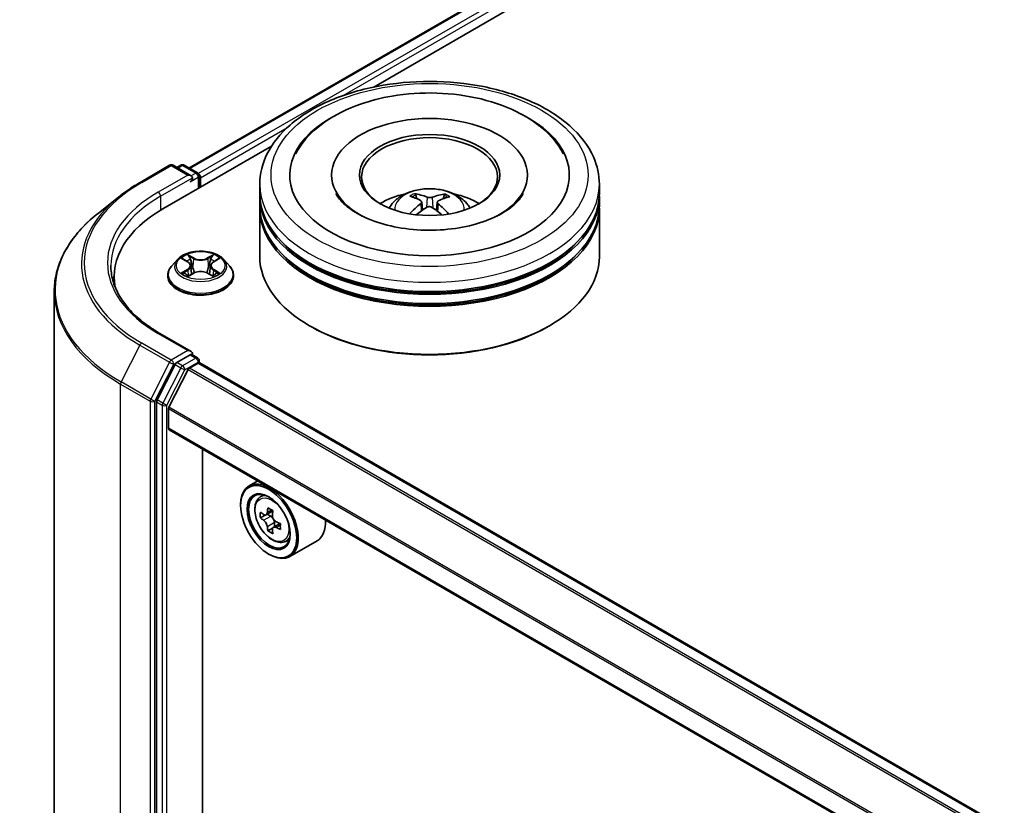
# Model space of a CAD drawing. Units: millimetres. Extents: x 36 to 9676, y 20 to 1706.
# Drawn here: x 301 to 334, y 476 to 503 of the extents above; entities that cross this region are included whole.
import ezdxf

# ---------------------------------------------------------------- set-up
doc = ezdxf.new("R2010")
doc.units = ezdxf.units.MM
doc.header["$LTSCALE"] = 2.5
doc.layers.get('Defpoints').update_dxf_attribs({"lineweight": 25})
for name, color, linetype, lineweight in [('Dimension (ISO)', 7, 'Continuous', 18), ('Visible (ISO)', 7, 'Continuous', 35), ('Visible Narrow (ISO)', 7, 'Continuous', 25)]:
    doc.layers.add(name, color=color, linetype=linetype, lineweight=lineweight)
doc.styles.add('Note Text (TK)', font='MS PGothic.ttf')
doc.dimstyles.new('Default - Method 1b (TK)', dxfattribs={"dimscale": 2.5, "dimtxt": 2.5, "dimasz": 2.5, "dimexe": 1, "dimexo": 1.5, "dimgap": 1, "dimtad": 1, "dimdsep": 46, "dimtxsty": 'Note Text (TK)', "dimblk": 'OPEN', "dimcen": 0.09, "dimdle": 5, "dimclrd": 100, "dimclre": 100, "dimclrt": 7, "dimadec": 1, "dimazin": 1, "dimtfac": 1, "dimtmove": 0, "dimatfit": 3, "dimldrblk": 'OPEN', "dimfxl": 1, "dimtolj": 1, "dimlwd": -1, "dimlwe": -1, "dimarcsym": 0})

# ---------------------------------------------------------------- blocks, each defined once
blk = doc.blocks.new('_Open')
at = {"color": 0, "linetype": 'ByBlock', "lineweight": -2}
for p, q in [((-1, 0.1667), (0, 0)), ((-1, -0.1667), (0, 0)), ((0, 0), (-1, 0))]:
    blk.add_line(p, q, dxfattribs=at)
blk = doc.blocks.new('*D23')
at = {"layer": 'Defpoints', "color": 0}
for p in [(304.154, 566.851), (204.649, 512.901), (235.658, 494.998)]:
    blk.add_point(p, dxfattribs=at)
at = {"layer": 'Dimension (ISO)', "color": 100}
for p, q in [((307.888, 564.695), (333.806, 549.731)), ((325.927, 548.004), (241.048, 498.162)), ((208.383, 510.745), (238.148, 493.56))]:
    blk.add_line(p, q, dxfattribs=at)
at = {"layer": 'Dimension (ISO)', "color": 100, "xscale": 6.25, "yscale": 6.25, "zscale": 6.25}
for p, rotation in [((331.317, 551.168), 30.42150540369954), ((235.658, 494.998), 210.4215054036996)]:
    blk.add_blockref('_Open', p, dxfattribs=dict(at, rotation=rotation))
at = {"layer": 'Dimension (ISO)', "color": 7, "insert": (277.089, 525.182), "char_height": 6.25, "attachment_point": 4, "rotation": 30.4215, "style": 'Note Text (TK)'}
blk.add_mtext('\\A1;{\\Q-29.578;\\W0.820;\\H0.816x;360}', dxfattribs=at)

msp = doc.modelspace()

# ---------------------------------------------------------------- linework, layer by layer
at = {"layer": 'Visible (ISO)'}
for p, q in [((306.6447, 497.68), (390.9231, 546.3381)), ((312.9265, 500.4326), (391.4237, 545.753)), ((305.7634, 496.297), (309.4537, 498.4276)), ((304.9824, 497.1913), (305.9887, 497.7723)), ((306.7218, 497.4156), (306.104, 497.7723)), ((306.3696, 497.7722), (306.237, 497.6956)), ((306.485, 497.7722), (306.9361, 497.5117)), ((306.9938, 497.0074), (306.9938, 497.4118)), ((307.0416, 497.035), (307.0416, 497.349)), ((309.0505, 496.8151), (309.0505, 497.1292)), ((311.4929, 497.4432), (311.4929, 497.3678)), ((318.1467, 497.4432), (318.1467, 497.3678)), ((320.589, 496.8151), (320.589, 497.1292)), ((304.2952, 496.7276), (303.5679, 496.1518)), ((309.0505, 496.4069), (309.0505, 496.7209)), ((314.3873, 496.6385), (314.3521, 496.7625)), ((314.5555, 496.5304), (314.585, 496.2554)), ((315.0841, 496.5207), (315.0536, 496.2372)), ((315.3149, 496.7505), (315.2798, 496.6342)), ((320.589, 496.4069), (320.589, 496.7209)), ((309.0505, 494.6797), (309.0505, 496.3127)), ((320.589, 494.6797), (320.589, 496.3127)), ((306.2528, 494.5727), (306.062, 494.3599)), ((306.4401, 494.5959), (306.6035, 494.4982)), ((307.4797, 494.4982), (307.6431, 494.5959)), ((307.8304, 494.5727), (308.0212, 494.3599)), ((306.6339, 494.0132), (306.804, 494.1081)), ((306.7043, 494.3637), (306.7358, 494.0701)), ((307.2792, 494.1081), (307.4493, 494.0132)), ((307.3789, 494.3637), (307.3474, 494.0701)), ((304.1074, 493.9888), (304.1074, 493.7159)), ((305.9262, 494.0202), (305.9262, 494.033)), ((308.157, 494.0202), (308.157, 494.033)), ((302.0689, 493.4836), (302.0689, 459.3218)), ((310.7947, 492.293), (310.7403, 492.3244)), ((318.8448, 492.293), (318.8992, 492.3244)), ((306.7218, 491.4489), (305.6579, 492.0632)), ((306.688, 491.3352), (306.237, 491.0747)), ((306.7422, 491.343), (306.9361, 491.231)), ((306.9938, 491.1311), (306.9938, 491.0636)), ((306.1743, 491.0047), (305.5647, 489.8081)), ((306.6173, 490.8321), (305.9664, 489.5542)), ((306.6591, 490.8788), (306.96, 491.0525)), ((410.2792, 431.4402), (307.0177, 491.0583)), ((305.5458, 489.7368), (305.5458, 455.6887)), ((305.9537, 488.8386), (305.9537, 489.5067)), ((409.2119, 429.1834), (305.9776, 488.7858)), ((307.1096, 457.2072), (307.1096, 488.1322)), ((308.9819, 487.0512), (308.6882, 486.8816)), ((309.0292, 486.4734), (309.1575, 486.5861)), ((308.4014, 486.2164), (308.4014, 486.2478)), ((309.2329, 485.8917), (309.0718, 485.7987)), ((309.4952, 486.0324), (309.2653, 485.8997)), ((309.3082, 485.9244), (309.4247, 485.8572)), ((309.4878, 485.4501), (309.3268, 485.3571)), ((309.7408, 485.6069), (309.511, 485.4742)), ((309.5539, 485.6334), (309.5539, 485.499)), ((309.8898, 484.9828), (310.0515, 485.0376)), ((310.9975, 485.0173), (310.0728, 484.4834)), ((309.3533, 484.5677), (309.3805, 484.552))]:
    msp.add_line(p, q, dxfattribs=at)
for centre, start, end in [((306.0464, 497.6724), 60, 120), ((306.4273, 497.6722), 60, 120), ((306.8784, 497.4118), 0, 60), ((306.8784, 491.1311), 0, 60)]:
    msp.add_arc(centre, 0.1154, start, end, dxfattribs=at)
for centre, major_axis, ratio, start_param, end_param in [((314.8198, 497.4432), (4.75, 0), 0.5773503, 2.2877064, 7.1370716), ((314.8198, 497.4432), (3.3269, 0), 0.5773503, 5.4710656, 10.2368977), ((314.8198, 497.3804), (-2.3077, 0), 0.5773503, 2.3727253, 7.0520527), ((306.96, 497.3961), (0.0577, -0.0999), 0.5773503, 0.7853982, 2.2748289), ((306.6065, 497.349), (0.1632, 0), 0.5773503, 0, 1.5707963), ((306.688, 497.3019), (-0.0577, -0.0999), 0.5773503, 0.7853982, 2.3561945), ((314.8198, 496.8151), (-5.7692, 0), 0.5773503, 0, 3.1415927), ((314.8198, 495.559), (-2.3077, 0), 0.5773503, 5.0762837, 5.5305884), ((314.7829, 494.4725), (-1.1328, 2.2279), 0.6422624, 5.6367097, 5.875694), ((314.8549, 494.4716), (-1.2195, -2.1817), 0.6658018, 3.5710309, 3.8100152), ((314.8198, 495.559), (-2.3077, 0), 0.5773503, 3.8941895, 4.3484943), ((314.8198, 496.7209), (5.7692, 0), 0.5773503, 3.12745, 6.2973279), ((314.8589, 494.4738), (-1.018, -2.2827), 0.6081778, 3.9716367, 4.2052729), ((314.8605, 494.5154), (1.2752, -2.1496), 0.481455, 2.4582222, 2.6972065), ((314.7791, 494.4748), (-0.9371, 2.3171), 0.5820937, 5.2432317, 5.4703101), ((314.7806, 494.5164), (1.3507, 2.103), 0.507539, 0.4657065, 0.7046908), ((309.7612, 493.9888), (-5.6538, 0), 0.5773503, 5.4977871, 6.3952101), ((314.8198, 496.3127), (5.7692, 0), 0.5773503, 3.12745, 6.2973279), ((314.8198, 496.4069), (-5.7692, 0), 0.5773503, 0, 3.1415927), ((314.7846, 494.5186), (1.5341, 1.9732), 0.565163, 0.9722119, 1.1664825), ((314.8567, 494.5177), (1.4561, -2.0315), 0.5416237, 2.005263, 2.1947174), ((314.8198, 496.7209), (-5.6923, 0), 0.5773503, 0.478284, 2.6633086), ((314.8198, 496.3127), (-5.6923, 0), 0.5773503, 0.478284, 2.6633086), ((314.8198, 494.6797), (5.7692, 0), 0.5773503, 3.1415927, 6.2831853), ((309.7612, 493.3607), (-5.7692, 0), 0.5773503, 6.0825558, 6.1302195), ((314.8198, 494.6169), (5.6923, 0), 0.5773503, 3.9269908, 5.4977871), ((306.6065, 491.3823), (0.1632, 0), 0.5773503, 0, 1.5707963), ((306.688, 491.4294), (0.0577, -0.0999), 0.5773503, 0.1595481, 0.7853982), ((306.237, 490.9805), (0.0577, 0.0999), 0.5773503, 0.7853982, 1.6614562), ((306.6591, 490.816), (-0.0385, -0.0666), 0.5773503, 3.9269908, 4.8030489), ((306.96, 490.9583), (0.0577, 0.0999), 0.5773503, 0, 0.7853982), ((305.6274, 489.7839), (0.0577, 0.0999), 0.5773503, 1.6614562, 2.3561945), ((306.0081, 489.5381), (-0.0385, -0.0666), 0.5773503, 4.8030489, 5.4977871), ((306.0353, 488.8857), (-0.0577, -0.0999), 0.5773503, 5.4977871, 6.2831853), ((309.3805, 485.6825), (0.6923, -1.1991), 0.5773503, 5.4977871, 10.2101761), ((309.3805, 485.6825), (0.5, -0.866), 0.5773503, 2.375245, 7.049533), ((311.2734, 486.8735), (-1.3973, -2.4201), 0.5773503, 5.3248877, 5.3891891), ((311.3584, 487.217), (-2.7555, 0), 0.5773503, 0.7417651, 0.8290312), ((311.0184, 487.0207), (-1.3777, -2.3863), 0.5773503, 5.4541541, 5.5414202), ((311.3584, 486.9226), (-2.7945, 0), 0.5773503, 0.6124987, 0.6768001), ((311.3584, 486.7263), (2.7945, 0), 0.5773503, 3.7540914, 3.8183927), ((309.4247, 485.708), (0.0913, -0.1582), 0.5773503, 1.7950624, 2.3561945), ((311.4433, 486.7754), (1.3973, 2.4201), 0.5773503, 2.1832951, 2.2475964), ((311.2734, 486.8735), (-1.3973, -2.4201), 0.5773503, 5.6063852, 5.6706866), ((309.4247, 485.708), (0.0913, -0.1582), 0.5773503, 0.7853982, 1.3465303), ((311.3584, 486.9226), (-2.7945, 0), 0.5773503, 0.8939962, 0.9582976), ((311.3584, 486.7263), (2.7945, 0), 0.5773503, 4.0355889, 4.0998903), ((311.6983, 486.6282), (1.3777, 2.3863), 0.5773503, 2.3125614, 2.3998276), ((310.3052, 486.2164), (0.6923, -1.1991), 0.5773503, 0, 0.8481438), ((311.3584, 486.4319), (2.7555, 0), 0.5773503, 3.8833577, 3.9706239), ((311.4433, 486.7754), (1.3973, 2.4201), 0.5773503, 2.4647926, 2.5290939)]:
    msp.add_ellipse(centre, major_axis=major_axis, ratio=ratio, start_param=start_param, end_param=end_param, dxfattribs=at)
for centre, major_axis in [((314.8198, 497.4432), (2.3846, 0)), ((309.3533, 485.6668), (0.6731, -1.1658)), ((309.3533, 485.6668), (-0.5192, 0.8993))]:
    msp.add_ellipse(centre, major_axis=major_axis, ratio=0.5773503, dxfattribs=at)
for points, knots in [([(309.0505, 497.1292), (309.0505, 497.486), (309.1399, 497.8416), (309.4854, 498.526), (309.7509, 498.8519), (310.443, 499.4529), (310.8813, 499.7225), (311.8766, 500.1656), (312.4353, 500.3375), (313.6106, 500.5665), (314.2266, 500.624), (315.4564, 500.6211), (316.0701, 500.5611), (317.238, 500.3281), (317.7919, 500.1551), (318.787, 499.7072), (319.2276, 499.4321), (319.941, 498.7998), (320.2164, 498.4428), (320.5195, 497.7588), (320.589, 497.4444), (320.589, 497.1292)], [5.5193868, 5.5193868, 5.5193868, 5.5193868, 5.8029919, 5.8029919, 6.1061913, 6.1061913, 6.4334536, 6.4334536, 6.7647316, 6.7647316, 7.0942001, 7.0942001, 7.4228182, 7.4228182, 7.7523229, 7.7523229, 8.083618, 8.083618, 8.4104938, 8.4104938, 8.6609795, 8.6609795, 8.6609795, 8.6609795]), ([(313.5447, 500.1232), (314.0415, 500.2081), (314.5584, 500.2426), (315.5822, 500.2093), (316.0889, 500.1421), (317.0516, 499.9081), (317.5072, 499.7409), (318.3233, 499.3076), (318.6844, 499.0411), (319.1266, 498.5509), (319.2596, 498.3648), (319.365, 498.1644)], [0, 0, 0, 0, 0.3437898, 0.3437898, 0.6860561, 0.6860561, 1.0311502, 1.0311502, 1.378179, 1.378179, 1.5637112, 1.5637112, 1.5637112, 1.5637112]), ([(310.2746, 498.1644), (310.3261, 498.2624), (310.3843, 498.3571), (310.66, 498.7493), (310.9341, 499.0107), (311.6104, 499.488), (312.0263, 499.6935), (312.8164, 499.9692), (313.175, 500.0601), (313.5447, 500.1232)], [5.29472302, 5.29472302, 5.29472302, 5.29472302, 5.38549791, 5.38549791, 5.68562359, 5.68562359, 6.02734855, 6.02734855, 6.28318531, 6.28318531, 6.28318531, 6.28318531]), ([(304.2952, 496.7276), (304.3369, 496.7606), (304.3794, 496.7932), (304.4662, 496.8576), (304.5104, 496.8893), (304.6005, 496.9521), (304.6464, 496.983), (304.7397, 497.0441), (304.7871, 497.0741), (304.8836, 497.1334), (304.9326, 497.1626), (304.9824, 497.1913)], [2.98633174, 2.98633174, 2.98633174, 2.98633174, 3.01738392, 3.01738392, 3.0484361, 3.0484361, 3.07948829, 3.07948829, 3.11054047, 3.11054047, 3.14159265, 3.14159265, 3.14159265, 3.14159265]), ([(318.0033, 496.8099), (317.9768, 496.7595), (317.9429, 496.7064), (317.7972, 496.5171), (317.6415, 496.3717), (317.2408, 496.1076), (317.0035, 495.9882), (316.4581, 495.7861), (316.1489, 495.7043), (315.4887, 495.5931), (315.137, 495.565), (314.4322, 495.5688), (314.0792, 495.6013), (313.4152, 495.7218), (313.1041, 495.8095), (312.5608, 496.0229), (312.3274, 496.1478), (311.9573, 496.4081), (311.8197, 496.5428), (311.6902, 496.7166), (311.6602, 496.7644), (311.6363, 496.8099)], [2.1531304, 2.1531304, 2.1531304, 2.1531304, 2.2767344, 2.2767344, 2.5778298, 2.5778298, 2.8586521, 2.8586521, 3.1455677, 3.1455677, 3.4386435, 3.4386435, 3.7338607, 3.7338607, 4.0266099, 4.0266099, 4.3128162, 4.3128162, 4.5935407, 4.5935407, 4.7053039, 4.7053039, 4.7053039, 4.7053039]), ([(313.4433, 496.319), (313.4862, 496.3929), (313.5367, 496.4586), (313.6834, 496.6138), (313.7868, 496.6898), (314.0324, 496.8284), (314.1783, 496.8825), (314.4871, 496.9576), (314.6507, 496.9764), (314.9762, 496.9772), (315.138, 496.9596), (315.4533, 496.8857), (315.6069, 496.8294), (315.8869, 496.6696), (316.0159, 496.5682), (316.1484, 496.3953), (316.1734, 496.3583), (316.1962, 496.319)], [1.0864067, 1.0864067, 1.0864067, 1.0864067, 1.2632516, 1.2632516, 1.560609, 1.560609, 1.9358689, 1.9358689, 2.3302938, 2.3302938, 2.7201302, 2.7201302, 3.114398, 3.114398, 3.4887038, 3.4887038, 3.5827829, 3.5827829, 3.5827829, 3.5827829]), ([(314.3099, 496.8064), (314.3138, 496.8058), (314.3184, 496.8043), (314.3266, 496.7998), (314.3317, 496.7958), (314.3395, 496.7875), (314.3436, 496.7818), (314.3486, 496.7723), (314.3507, 496.7672), (314.3521, 496.7625)], [0.014560073, 0.014560073, 0.014560073, 0.014560073, 0.018722682, 0.018722682, 0.023429831, 0.023429831, 0.028069056, 0.028069056, 0.031810233, 0.031810233, 0.031810233, 0.031810233]), ([(315.3149, 496.7505), (315.3164, 496.7552), (315.3185, 496.7602), (315.3238, 496.7696), (315.3281, 496.7752), (315.3362, 496.7833), (315.3415, 496.7872), (315.3501, 496.7915), (315.3549, 496.7929), (315.3589, 496.7933)], [0.0427285, 0.0427285, 0.0427285, 0.0427285, 0.046469677, 0.046469677, 0.051108902, 0.051108902, 0.055816051, 0.055816051, 0.05997866, 0.05997866, 0.05997866, 0.05997866]), ([(314.5251, 496.57), (314.5354, 496.5643), (314.544, 496.5568), (314.5546, 496.5396), (314.5565, 496.5299), (314.5542, 496.5112), (314.5498, 496.501), (314.5367, 496.4841), (314.5295, 496.4773), (314.5214, 496.4712)], [0, 0, 0, 0, 0.012499779, 0.012499779, 0.024999557, 0.024999557, 0.037523671, 0.037523671, 0.046676606, 0.046676606, 0.046676606, 0.046676606]), ([(314.9118, 496.687), (314.8996, 496.6824), (314.8846, 496.6786), (314.8523, 496.674), (314.835, 496.6731), (314.803, 496.6743), (314.7861, 496.6763), (314.7598, 496.6822), (314.7494, 496.6855), (314.7406, 496.6892)], [0, 0, 0, 0, 0.012499779, 0.012499779, 0.024999557, 0.024999557, 0.037523671, 0.037523671, 0.046676606, 0.046676606, 0.046676606, 0.046676606]), ([(315.1145, 496.4638), (315.1042, 496.4721), (315.0955, 496.482), (315.085, 496.5021), (315.083, 496.5124), (315.0853, 496.5306), (315.0897, 496.5398), (315.1028, 496.5535), (315.11, 496.5585), (315.1182, 496.5626)], [0, 0, 0, 0, 0.012499779, 0.012499779, 0.024999557, 0.024999557, 0.037523671, 0.037523671, 0.046676606, 0.046676606, 0.046676606, 0.046676606]), ([(303.5679, 496.1518), (303.3764, 496.0003), (303.2011, 495.8414), (302.8857, 495.5113), (302.7456, 495.3401), (302.5031, 494.9876), (302.4008, 494.8064), (302.2359, 494.4368), (302.1735, 494.2485), (302.09, 493.868), (302.0689, 493.6758), (302.0689, 493.4836)], [3.29685357, 3.29685357, 3.29685357, 3.29685357, 3.42288102, 3.42288102, 3.54890847, 3.54890847, 3.67493592, 3.67493592, 3.80096337, 3.80096337, 3.92699082, 3.92699082, 3.92699082, 3.92699082]), ([(314.1415, 496.1233), (314.1419, 496.1236), (314.1423, 496.1238), (314.1468, 496.1266), (314.1518, 496.1284), (314.1596, 496.1291), (314.164, 496.1283), (314.1678, 496.126), (314.1686, 496.1255), (314.1693, 496.1249)], [0.018296534, 0.018296534, 0.018296534, 0.018296534, 0.018722682, 0.018722682, 0.023429831, 0.023429831, 0.028069056, 0.028069056, 0.02915428, 0.02915428, 0.02915428, 0.02915428]), ([(314.7278, 496.3467), (314.7399, 496.354), (314.755, 496.3602), (314.7873, 496.3677), (314.8046, 496.3692), (314.8366, 496.3676), (314.8534, 496.3646), (314.8798, 496.3554), (314.8901, 496.3503), (314.899, 496.3446)], [0, 0, 0, 0, 0.012499779, 0.012499779, 0.024999557, 0.024999557, 0.037523671, 0.037523671, 0.046676606, 0.046676606, 0.046676606, 0.046676606]), ([(307.8304, 494.5727), (307.7832, 494.6254), (307.7232, 494.6716), (307.5818, 494.7511), (307.4994, 494.7838), (307.3226, 494.8316), (307.2282, 494.8467), (307.037, 494.8583), (306.9401, 494.8549), (306.7526, 494.83), (306.6621, 494.8084), (306.4957, 494.7484), (306.4199, 494.7099), (306.3169, 494.6361), (306.2824, 494.6057), (306.2528, 494.5727)], [4.4045574, 4.4045574, 4.4045574, 4.4045574, 4.7255704, 4.7255704, 5.059999, 5.059999, 5.3930764, 5.3930764, 5.7243898, 5.7243898, 6.0561258, 6.0561258, 6.3901037, 6.3901037, 6.5910169, 6.5910169, 6.5910169, 6.5910169]), ([(306.7043, 494.3637), (306.7032, 494.3742), (306.7008, 494.3845), (306.6936, 494.4048), (306.6888, 494.4146), (306.677, 494.4336), (306.67, 494.4427), (306.6541, 494.4601), (306.6452, 494.4684), (306.6256, 494.484), (306.6149, 494.4914), (306.6035, 494.4982)], [3.98889417, 3.98889417, 3.98889417, 3.98889417, 4.13010248, 4.13010248, 4.27131078, 4.27131078, 4.41251908, 4.41251908, 4.55372738, 4.55372738, 4.69493569, 4.69493569, 4.69493569, 4.69493569]), ([(307.4797, 494.4982), (307.4683, 494.4914), (307.4576, 494.484), (307.438, 494.4684), (307.4291, 494.4601), (307.4132, 494.4427), (307.4062, 494.4336), (307.3944, 494.4146), (307.3896, 494.4048), (307.3824, 494.3845), (307.38, 494.3742), (307.3789, 494.3637)], [0.01745329, 0.01745329, 0.01745329, 0.01745329, 0.1586616, 0.1586616, 0.2998699, 0.2998699, 0.4410782, 0.4410782, 0.5822865, 0.5822865, 0.72349481, 0.72349481, 0.72349481, 0.72349481]), ([(305.6579, 492.0632), (305.4445, 492.1864), (305.2485, 492.3189), (304.896, 492.599), (304.7395, 492.7466), (304.4695, 493.0525), (304.3561, 493.2108), (304.1743, 493.5339), (304.1059, 493.6986), (304.0148, 494.0308), (303.992, 494.1982), (303.992, 494.3656)], [1.57079633, 1.57079633, 1.57079633, 1.57079633, 1.72787596, 1.72787596, 1.88495559, 1.88495559, 2.04203522, 2.04203522, 2.19911486, 2.19911486, 2.35619449, 2.35619449, 2.35619449, 2.35619449]), ([(306.062, 494.3599), (306.0449, 494.3407), (306.0291, 494.3209), (306.0007, 494.28), (305.988, 494.259), (305.966, 494.2158), (305.9566, 494.1937), (305.9416, 494.1488), (305.9358, 494.1259), (305.9282, 494.0796), (305.9262, 494.0563), (305.9262, 494.033)], [0.30783155, 0.30783155, 0.30783155, 0.30783155, 0.40334487, 0.40334487, 0.4988582, 0.4988582, 0.59437152, 0.59437152, 0.68988484, 0.68988484, 0.78539816, 0.78539816, 0.78539816, 0.78539816]), ([(307.2792, 494.1081), (307.2535, 494.1224), (307.2244, 494.1342), (307.1616, 494.1522), (307.128, 494.1584), (307.0592, 494.1645), (307.024, 494.1645), (306.9552, 494.1584), (306.9216, 494.1522), (306.8588, 494.1342), (306.8297, 494.1224), (306.804, 494.1081)], [4.7298423, 4.7298423, 4.7298423, 4.7298423, 5.0370202, 5.0370202, 5.3441982, 5.3441982, 5.6513761, 5.6513761, 5.9585541, 5.9585541, 6.265732, 6.265732, 6.265732, 6.265732]), ([(308.157, 494.033), (308.157, 494.0563), (308.1551, 494.0796), (308.1474, 494.1259), (308.1416, 494.1488), (308.1266, 494.1937), (308.1172, 494.2158), (308.0952, 494.259), (308.0826, 494.28), (308.0541, 494.3209), (308.0383, 494.3407), (308.0212, 494.3599)], [3.92699082, 3.92699082, 3.92699082, 3.92699082, 4.02250414, 4.02250414, 4.11801746, 4.11801746, 4.21353078, 4.21353078, 4.30904411, 4.30904411, 4.40455743, 4.40455743, 4.40455743, 4.40455743]), ([(305.9262, 494.0202), (305.9262, 493.9514), (305.9443, 493.8828), (306.0147, 493.7514), (306.0681, 493.6889), (306.2061, 493.5754), (306.2918, 493.525), (306.4856, 493.4427), (306.5938, 493.4109), (306.8213, 493.3691), (306.9405, 493.3589), (307.1783, 493.3612), (307.2968, 493.3735), (307.5216, 493.4195), (307.6278, 493.4532), (307.8174, 493.5391), (307.9007, 493.5914), (308.0352, 493.71), (308.0866, 493.7764), (308.1439, 493.903), (308.157, 493.9615), (308.157, 494.0202)], [0.7853982, 0.7853982, 0.7853982, 0.7853982, 1.0851087, 1.0851087, 1.3975197, 1.3975197, 1.7220128, 1.7220128, 2.0477407, 2.0477407, 2.3724912, 2.3724912, 2.696846, 2.696846, 3.0216801, 3.0216801, 3.3474775, 3.3474775, 3.6713926, 3.6713926, 3.9269908, 3.9269908, 3.9269908, 3.9269908]), ([(306.514, 494.0953), (306.521, 494.0896), (306.5285, 494.0838), (306.5447, 494.0722), (306.5533, 494.0664), (306.5716, 494.055), (306.5813, 494.0494), (306.6018, 494.0383), (306.6125, 494.0329), (306.6302, 494.0246), (306.6368, 494.0216), (306.6437, 494.0187)], [1.39330882, 1.39330882, 1.39330882, 1.39330882, 1.46345876, 1.46345876, 1.5336087, 1.5336087, 1.60375863, 1.60375863, 1.67390857, 1.67390857, 1.71478324, 1.71478324, 1.71478324, 1.71478324]), ([(307.4395, 494.0187), (307.4464, 494.0216), (307.453, 494.0246), (307.4707, 494.0329), (307.4814, 494.0383), (307.5019, 494.0494), (307.5116, 494.055), (307.5299, 494.0664), (307.5385, 494.0722), (307.5547, 494.0838), (307.5622, 494.0896), (307.5692, 494.0953)], [2.99760574, 2.99760574, 2.99760574, 2.99760574, 3.03848041, 3.03848041, 3.10863035, 3.10863035, 3.17878029, 3.17878029, 3.24893022, 3.24893022, 3.31908016, 3.31908016, 3.31908016, 3.31908016]), ([(306.688, 491.3352), (306.6984, 491.3411), (306.7094, 491.345), (306.7289, 491.3473), (306.7372, 491.3458), (306.7422, 491.343)], [0.185147228, 0.185147228, 0.185147228, 0.185147228, 0.196528423, 0.196528423, 0.207909617, 0.207909617, 0.207909617, 0.207909617]), ([(309.0292, 486.4734), (308.9879, 486.4371), (308.955, 486.3908), (308.9047, 486.2792), (308.8893, 486.2123), (308.8785, 486.064), (308.8847, 485.9817), (308.9182, 485.8128), (308.9457, 485.7263), (309.0185, 485.558), (309.0638, 485.4762), (309.1678, 485.3247), (309.2265, 485.2549), (309.3525, 485.1342), (309.4198, 485.0832), (309.5575, 485.0061), (309.628, 484.9799), (309.763, 484.9588), (309.828, 484.9624), (309.8882, 484.9823), (309.889, 484.9826), (309.8898, 484.9828)], [5.6127304, 5.6127304, 5.6127304, 5.6127304, 5.8912266, 5.8912266, 6.2030455, 6.2030455, 6.5366804, 6.5366804, 6.871022, 6.871022, 7.2031044, 7.2031044, 7.5349589, 7.5349589, 7.8687898, 7.8687898, 8.2035139, 8.2035139, 8.5202107, 8.5202107, 8.5244365, 8.5244365, 8.5244365, 8.5244365]), ([(309.1798, 485.9121), (309.1942, 485.9017), (309.2099, 485.8946), (309.2398, 485.8902), (309.2538, 485.893), (309.2768, 485.9063), (309.2873, 485.9177), (309.3025, 485.948), (309.3072, 485.967), (309.309, 485.9867)], [0, 0, 0, 0, 0.017936943, 0.017936943, 0.035873886, 0.035873886, 0.053810829, 0.053810829, 0.071747772, 0.071747772, 0.071747772, 0.071747772]), ([(309.479, 485.8885), (309.4772, 485.8688), (309.4789, 485.8461), (309.49, 485.8006), (309.4995, 485.7778), (309.5225, 485.7379), (309.5375, 485.7183), (309.5714, 485.6859), (309.5902, 485.6731), (309.6081, 485.6648)], [0, 0, 0, 0, 0.017936943, 0.017936943, 0.035873886, 0.035873886, 0.053810829, 0.053810829, 0.071747772, 0.071747772, 0.071747772, 0.071747772]), ([(309.309, 485.4921), (309.3072, 485.5097), (309.3025, 485.5306), (309.2873, 485.5738), (309.2768, 485.5961), (309.2538, 485.6359), (309.2398, 485.6561), (309.2099, 485.6909), (309.1942, 485.7055), (309.1798, 485.7158)], [0, 0, 0, 0, 0.017936943, 0.017936943, 0.035873886, 0.035873886, 0.053810829, 0.053810829, 0.071747772, 0.071747772, 0.071747772, 0.071747772]), ([(309.6081, 485.4685), (309.5902, 485.4768), (309.5714, 485.4822), (309.5375, 485.4842), (309.5225, 485.4808), (309.4995, 485.4675), (309.49, 485.4568), (309.4789, 485.4288), (309.4772, 485.4116), (309.479, 485.3939)], [0, 0, 0, 0, 0.017936943, 0.017936943, 0.035873886, 0.035873886, 0.053810829, 0.053810829, 0.071747772, 0.071747772, 0.071747772, 0.071747772])]:
    msp.add_open_spline(points, degree=3, knots=knots, dxfattribs=at)
msp.add_open_spline([(314.1795, 496.117), (314.176, 496.1196), (314.1726, 496.1223), (314.1693, 496.1249)], degree=3, dxfattribs=at)
at = {"layer": 'Visible Narrow (ISO)'}
for p, q in [((306.6785, 497.6605), (390.9808, 546.3324)), ((391.2689, 546.1661), (306.9619, 497.4914)), ((311.8831, 500.1443), (391.3505, 546.0247)), ((307.0416, 497.349), (309.974, 499.042)), ((305.0401, 497.1856), (306.0464, 497.7666)), ((306.0464, 497.7666), (306.6065, 497.4432)), ((306.2708, 497.676), (306.4273, 497.7664)), ((306.4273, 497.7664), (306.8784, 497.506)), ((306.8784, 497.506), (306.7218, 497.4156)), ((306.6065, 497.4432), (305.6002, 496.8622)), ((305.6818, 496.7209), (306.7696, 497.349)), ((306.688, 497.2077), (306.96, 497.3647)), ((306.96, 497.3647), (306.96, 496.9878)), ((305.6818, 496.7209), (305.6818, 496.2489)), ((314.5214, 496.4712), (314.5398, 496.2243)), ((314.7406, 496.6892), (314.716, 496.3396)), ((314.9118, 496.687), (314.9363, 496.3199)), ((315.1145, 496.4638), (315.0944, 496.2066)), ((306.3853, 494.6219), (306.5936, 494.4974)), ((306.8134, 494.6243), (306.5977, 494.7446)), ((306.6645, 494.6776), (306.8001, 494.602)), ((306.8001, 494.602), (306.7807, 494.3296)), ((307.4855, 494.7446), (307.2698, 494.6243)), ((307.2831, 494.602), (307.4187, 494.6776)), ((307.2831, 494.602), (307.3025, 494.3296)), ((307.4896, 494.4974), (307.6979, 494.6219)), ((306.5936, 494.2339), (306.3853, 494.1093)), ((306.4764, 494.1336), (306.6074, 494.2119)), ((306.5977, 493.9867), (306.8134, 494.107)), ((306.6074, 494.2119), (306.6209, 494.029)), ((307.2698, 494.107), (307.4855, 493.9867)), ((307.4758, 494.2119), (307.4623, 494.029)), ((307.4758, 494.2119), (307.6068, 494.1336)), ((307.6979, 494.1093), (307.4896, 494.2339)), ((305.6002, 492.0575), (306.6065, 491.4765)), ((304.9774, 491.664), (304.3409, 490.4145)), ((304.9774, 491.664), (305.9837, 491.083)), ((306.0464, 491.1531), (305.0401, 491.7341)), ((306.6065, 491.4765), (306.0464, 491.1531)), ((306.8784, 491.2253), (306.4273, 490.9648)), ((306.688, 491.3352), (306.8784, 491.2253)), ((305.9837, 491.083), (305.3471, 489.8335)), ((305.4914, 489.7623), (306.1279, 491.0118)), ((306.3647, 490.8947), (305.7551, 489.6982)), ((305.8994, 489.6269), (306.5089, 490.8235)), ((306.1279, 491.0118), (306.237, 491.0747)), ((306.1743, 491.0047), (306.3647, 490.8947)), ((306.4273, 490.9648), (306.237, 491.0747)), ((306.5089, 490.8235), (306.96, 491.0839)), ((306.6173, 490.8321), (409.8832, 431.2116)), ((409.9445, 431.247), (306.6591, 490.8788)), ((306.96, 491.0839), (306.96, 491.0525)), ((306.96, 491.0525), (410.2454, 431.4207)), ((304.322, 490.3433), (305.3282, 489.7623)), ((304.322, 456.1814), (304.322, 490.3433)), ((305.3471, 489.8335), (304.3409, 490.4145)), ((305.3282, 489.7623), (305.3282, 455.6005)), ((305.4914, 455.6005), (305.4914, 489.7623)), ((305.7551, 489.6982), (305.5647, 489.8081)), ((305.5458, 489.7368), (305.7362, 489.6269)), ((305.7362, 489.6269), (305.7362, 455.5788)), ((305.8994, 455.5788), (305.8994, 489.6269)), ((305.9537, 489.5067), (409.2119, 429.8906)), ((409.216, 429.943), (305.9664, 489.5542)), ((409.2119, 429.2224), (305.9537, 488.8386)), ((309.1798, 485.7158), (309.4247, 485.8572)), ((309.309, 485.9867), (309.4512, 486.0687)), ((309.5539, 485.6334), (309.309, 485.4921)), ((309.7503, 485.5506), (309.6081, 485.4685))]:
    msp.add_line(p, q, dxfattribs=at)
for centre, major_axis in [((314.8198, 497.4432), (-5.3846, 0)), ((307.0416, 494.3656), (-0.8236, 0)), ((309.4658, 485.7318), (-0.4064, 0.7038))]:
    msp.add_ellipse(centre, major_axis=major_axis, ratio=0.5773503, dxfattribs=at)
for centre, major_axis, ratio, start_param, end_param in [((306.0464, 497.6724), (-0.0577, 0.0999), 0.5773503, 5.4977871, 6.2831853), ((306.0464, 497.6724), (0.0577, 0.0999), 0.5773503, 0, 0.7853982), ((306.4273, 497.6722), (-0.0577, 0.0999), 0.5773503, 5.4977871, 6.2831853), ((306.4273, 497.6722), (0.0577, 0.0999), 0.5773503, 0, 0.7853982), ((306.8784, 497.4118), (0.0577, 0.0999), 0.5773503, 0, 0.7853982), ((306.8784, 497.4118), (0.0577, -0.0999), 0.5773503, 0.7853982, 2.3561945), ((309.7612, 494.4598), (-6.6767, 0), 0.5773503, 5.4977871, 7.0685835), ((305.0401, 497.0914), (-0.0577, 0.0999), 0.5773503, 5.4977871, 6.2831853), ((306.8784, 497.4118), (0.1154, 0), 0.5773503, 5.4977871, 6.2831853), ((314.8198, 497.1292), (-5.7692, 0), 0.5773503, 0, 3.1415927), ((309.7612, 494.4598), (-5.8846, 0), 0.5773503, 5.4977871, 7.0685835), ((305.6002, 496.768), (-0.0577, 0.0999), 0.5773503, 3.9269908, 5.4977871), ((314.8198, 496.2907), (-1.1803, 0), 0.5773503, 3.0761472, 6.3486308), ((314.8198, 496.4089), (-0.8567, 0), 0.5773503, 5.3498848, 5.6024901), ((314.8198, 496.4089), (-0.8567, 0), 0.5773503, 3.7790885, 4.0316938), ((309.7612, 494.426), (-6.7654, 0), 0.5773503, 5.6530481, 7.0685835), ((309.7612, 494.3656), (-5.7692, 0), 0.5773503, 5.4977871, 6.2831853), ((314.8198, 496.3896), (0.7974, 0), 0.5773503, 2.1975704, 2.4049155), ((314.8198, 496.3896), (0.7974, 0), 0.5773503, 0.6957108, 0.9008229), ((309.7612, 493.5439), (-7.6656, 0), 0.5773503, 5.6530481, 7.0685835), ((307.0416, 494.3371), (-0.8881, 0), 0.5773503, 5.8056187, 9.9023446), ((307.0416, 494.3656), (-0.7923, 0), 0.5773503, 5.3071026, 5.6884717), ((307.0416, 494.2784), (0.6201, 0), 0.5773503, 2.1762943, 2.4206222), ((306.5936, 494.4817), (0.0099, 0.0165), 0.5873385, 0, 0.7942785), ((306.3573, 494.3656), (0.3285, 0), 0.5773503, 5.5152404, 7.0511302), ((306.6512, 494.671), (-0.0157, -0.0111), 0.1849737, 1.043317, 2.4384992), ((306.6985, 494.5716), (-0.0185, -0.0051), 0.2229178, 3.8515805, 5.2070037), ((306.8134, 494.6086), (-0.0094, -0.0168), 0.5671862, 3.9184152, 5.401945), ((307.0416, 494.7464), (0.3477, 0), 0.5773503, 3.9444441, 5.4803339), ((307.0416, 494.7607), (-0.3285, 0), 0.5773503, 0.8028515, 2.3387412), ((307.2698, 494.6086), (0.0094, -0.0168), 0.5671862, 0.8812403, 2.3647701), ((307.7259, 494.3656), (-0.3285, 0), 0.5773503, 5.5152404, 7.0511302), ((307.3847, 494.5716), (-0.0185, 0.0051), 0.2229178, 4.2177743, 5.5731974), ((307.0416, 494.2784), (0.6201, 0), 0.5773503, 0.7209705, 0.9652983), ((307.432, 494.671), (-0.0157, 0.0111), 0.1849737, 0.7030935, 2.0982756), ((307.4896, 494.4817), (-0.0099, 0.0165), 0.5873385, 5.4889069, 6.2831853), ((307.0416, 494.3656), (-0.7923, 0), 0.5773503, 3.7363063, 4.1176753), ((307.0416, 494.0672), (-1.103, 0), 0.5773503, 5.8056187, 9.9023446), ((307.0416, 494.3656), (0.7923, 0), 0.5773503, 3.7363063, 4.1176753), ((306.4902, 494.1273), (-0.0037, -0.0189), 0.7797536, 4.5269049, 5.922087), ((306.5936, 494.2182), (0.0099, -0.0165), 0.5873385, 0.8637843, 2.3473142), ((306.3573, 494.3513), (0.3477, 0), 0.5773503, 5.5152404, 6.3450887), ((306.7674, 494.3231), (-0.0185, -0.0051), 0.2228845, 3.8515738, 5.2026198), ((306.8134, 494.0913), (-0.0094, 0.0168), 0.5671862, 5.5063628, 6.2831853), ((307.0416, 493.9705), (0.3285, 0), 0.5773503, 0.8028515, 2.3387412), ((307.2698, 494.0913), (0.0094, 0.0168), 0.5671862, 0, 0.7768225), ((307.3158, 494.3231), (-0.0185, 0.0051), 0.2228845, 4.2221582, 5.5732041), ((307.7259, 494.3513), (-0.3477, 0), 0.5773503, 6.221282, 7.0511302), ((307.4896, 494.2182), (-0.0099, -0.0165), 0.5873385, 3.9358711, 5.419401), ((307.0416, 494.3656), (0.7923, 0), 0.5773503, 5.3071026, 5.6884717), ((307.593, 494.1273), (0.0037, -0.0189), 0.7797536, 0.3610983, 1.7562804), ((307.0416, 494.033), (-1.1154, 0), 0.5773503, 0, 3.1415927), ((307.0416, 494.0202), (1.1154, 0), 0.5773503, 3.1415927, 6.2831853), ((306.5459, 494.0873), (-0.0163, -0.0101), 0.7297361, 5.1634453, 5.7754826), ((307.5373, 494.0873), (-0.0163, 0.0101), 0.7297361, 3.6492954, 4.2613326), ((309.7612, 493.4836), (-7.6923, 0), 0.5773503, 0, 0.7853982), ((305.6002, 491.9633), (0.0577, 0.0999), 0.5773503, 0, 0.7853982), ((305.0401, 491.6399), (-0.0577, -0.0999), 0.5773503, 3.9269908, 4.8030489), ((306.0464, 491.0589), (-0.0577, -0.0999), 0.5773503, 3.9269908, 4.8030489), ((306.0464, 491.0589), (0.0577, -0.0999), 0.5773503, 0.7853982, 2.3561945), ((306.8784, 491.1311), (0.0577, 0.0999), 0.5773503, 0, 0.7853982), ((306.8784, 491.1311), (0.0577, -0.0999), 0.5773503, 0.7853982, 2.3561945), ((306.8784, 491.1311), (0.1154, 0), 0.5773503, 5.4977871, 6.2831853), ((306.0464, 491.0589), (-0.1028, 0.0524), 0.0739221, 0.9533753, 2.5241717), ((306.4273, 490.8706), (-0.0577, -0.0999), 0.5773503, 3.9269908, 4.8030489), ((306.4273, 490.8706), (-0.1028, 0.0524), 0.0739221, 0.9533753, 2.5241717), ((306.4273, 490.8706), (0.0577, -0.0999), 0.5773503, 0.7853982, 2.3561945), ((304.4036, 490.3904), (0.0577, 0.0999), 0.5773503, 1.6614562, 2.3561945), ((305.4098, 489.8094), (-0.0577, -0.0999), 0.5773503, 4.8030489, 5.4977871), ((305.4098, 489.8094), (-0.1154, 0), 0.5773503, 0.7853982, 2.3561945), ((305.4098, 489.8094), (0.1028, -0.0524), 0.0739221, 4.094968, 5.6657643), ((305.8178, 489.674), (-0.0577, -0.0999), 0.5773503, 4.8030489, 5.4977871), ((305.8178, 489.674), (-0.1154, 0), 0.5773503, 0.7853982, 2.3561945), ((305.8178, 489.674), (0.1028, -0.0524), 0.0739221, 4.094968, 5.6657643), ((309.5092, 485.7568), (-0.4331, 0.7502), 0.5773503, 5.8594015, 6.3981286), ((309.5092, 485.7568), (0.4331, -0.7502), 0.5773503, 6.168242, 6.7069691)]:
    msp.add_ellipse(centre, major_axis=major_axis, ratio=ratio, start_param=start_param, end_param=end_param, dxfattribs=at)
for points, knots in [([(306.4773, 494.5736), (306.4742, 494.5771), (306.4709, 494.5804), (306.4591, 494.5908), (306.4499, 494.597), (306.4318, 494.6068), (306.4229, 494.6107), (306.4044, 494.6173), (306.3948, 494.6199), (306.3853, 494.6219)], [0.001908258, 0.001908258, 0.001908258, 0.001908258, 0.005934038, 0.005934038, 0.0154285, 0.0154285, 0.023744988, 0.023744988, 0.032394303, 0.032394303, 0.032394303, 0.032394303]), ([(306.3853, 494.6219), (306.394, 494.6187), (306.4027, 494.615), (306.4196, 494.6072), (306.4278, 494.603), (306.4372, 494.5976), (306.4387, 494.5967), (306.4401, 494.5959)], [-0.032394303, -0.032394303, -0.032394303, -0.032394303, -0.023744988, -0.023744988, -0.0154285, -0.0154285, -0.013913302, -0.013913302, -0.013913302, -0.013913302]), ([(306.6645, 494.6776), (306.6582, 494.6837), (306.6521, 494.69), (306.6366, 494.7061), (306.6276, 494.7157), (306.6115, 494.7318), (306.6046, 494.7385), (306.5977, 494.7446)], [-0.032055974, -0.032055974, -0.032055974, -0.032055974, -0.02365019, -0.02365019, -0.010200936, -0.010200936, 0.000338329, 0.000338329, 0.000338329, 0.000338329]), ([(306.5977, 494.7446), (306.6019, 494.7379), (306.6062, 494.7302), (306.6166, 494.711), (306.6227, 494.6991), (306.6344, 494.6788), (306.6394, 494.6707), (306.645, 494.6629)], [-0.000338329, -0.000338329, -0.000338329, -0.000338329, 0.010200936, 0.010200936, 0.02365019, 0.02365019, 0.032055974, 0.032055974, 0.032055974, 0.032055974]), ([(306.645, 494.6629), (306.6547, 494.6495), (306.6634, 494.635), (306.6782, 494.6046), (306.6842, 494.5887), (306.6887, 494.5728)], [-0.028982846, -0.028982846, -0.028982846, -0.028982846, -0.014585063, -0.014585063, 0, 0, 0, 0]), ([(306.7118, 494.5782), (306.7069, 494.5957), (306.7003, 494.6133), (306.6843, 494.6468), (306.6749, 494.6628), (306.6645, 494.6776)], [0, 0, 0, 0, 0.014585063, 0.014585063, 0.028982846, 0.028982846, 0.028982846, 0.028982846]), ([(306.6887, 494.5728), (306.7002, 494.5314), (306.7117, 494.4899), (306.7346, 494.4071), (306.7461, 494.3657), (306.7576, 494.3243)], [-0.068779854, -0.068779854, -0.068779854, -0.068779854, -0.034389927, -0.034389927, 0, 0, 0, 0]), ([(306.7807, 494.3296), (306.7692, 494.3711), (306.7577, 494.4125), (306.7347, 494.4953), (306.7233, 494.5367), (306.7118, 494.5782)], [0, 0, 0, 0, 0.034389927, 0.034389927, 0.068779854, 0.068779854, 0.068779854, 0.068779854]), ([(307.3714, 494.5782), (307.3599, 494.5367), (307.3485, 494.4953), (307.3255, 494.4125), (307.314, 494.3711), (307.3025, 494.3296)], [0, 0, 0, 0, 0.034389927, 0.034389927, 0.068779854, 0.068779854, 0.068779854, 0.068779854]), ([(307.3256, 494.3243), (307.3371, 494.3657), (307.3486, 494.4071), (307.3715, 494.4899), (307.383, 494.5314), (307.3945, 494.5728)], [-0.068779854, -0.068779854, -0.068779854, -0.068779854, -0.034389927, -0.034389927, 0, 0, 0, 0]), ([(307.4187, 494.6776), (307.4082, 494.6627), (307.3988, 494.6466), (307.3828, 494.613), (307.3763, 494.5956), (307.3714, 494.5782)], [0, 0, 0, 0, 0.014491423, 0.014491423, 0.028982846, 0.028982846, 0.028982846, 0.028982846]), ([(307.3945, 494.5728), (307.3989, 494.5886), (307.405, 494.6044), (307.4197, 494.6348), (307.4284, 494.6494), (307.4382, 494.6629)], [-0.028982846, -0.028982846, -0.028982846, -0.028982846, -0.014491423, -0.014491423, 0, 0, 0, 0]), ([(307.4855, 494.7446), (307.4799, 494.7395), (307.4742, 494.7342), (307.4629, 494.723), (307.4573, 494.7173), (307.4452, 494.7047), (307.4386, 494.6978), (307.4275, 494.6863), (307.4232, 494.6819), (307.4187, 494.6776)], [-0.032394303, -0.032394303, -0.032394303, -0.032394303, -0.023744988, -0.023744988, -0.0154285, -0.0154285, -0.005934038, -0.005934038, 0, 0, 0, 0]), ([(307.4382, 494.6629), (307.4422, 494.6684), (307.4458, 494.6741), (307.4546, 494.6886), (307.4594, 494.6973), (307.4677, 494.7129), (307.4713, 494.7198), (307.4785, 494.7329), (307.482, 494.7391), (307.4855, 494.7446)], [0, 0, 0, 0, 0.005934038, 0.005934038, 0.0154285, 0.0154285, 0.023744988, 0.023744988, 0.032394303, 0.032394303, 0.032394303, 0.032394303]), ([(307.6979, 494.6219), (307.6863, 494.6195), (307.6746, 494.6161), (307.6487, 494.6059), (307.6348, 494.5985), (307.6165, 494.5844), (307.6109, 494.5792), (307.6059, 494.5736)], [-0.000338329, -0.000338329, -0.000338329, -0.000338329, 0.010200936, 0.010200936, 0.02365019, 0.02365019, 0.030147716, 0.030147716, 0.030147716, 0.030147716]), ([(307.6431, 494.5959), (307.6506, 494.6004), (307.6583, 494.6045), (307.6767, 494.6134), (307.6873, 494.618), (307.6979, 494.6219)], [-0.018142672, -0.018142672, -0.018142672, -0.018142672, -0.010200936, -0.010200936, 0.000338329, 0.000338329, 0.000338329, 0.000338329]), ([(306.4764, 494.1336), (306.47, 494.1323), (306.4628, 494.131), (306.4432, 494.1269), (306.4303, 494.1238), (306.4065, 494.1168), (306.3959, 494.1133), (306.3853, 494.1093)], [-0.032055974, -0.032055974, -0.032055974, -0.032055974, -0.02365019, -0.02365019, -0.010200936, -0.010200936, 0.000338329, 0.000338329, 0.000338329, 0.000338329]), ([(306.3853, 494.1093), (306.3969, 494.1118), (306.4086, 494.1134), (306.4345, 494.1151), (306.4484, 494.1148), (306.4685, 494.1128), (306.4756, 494.1117), (306.4816, 494.1106)], [-0.000338329, -0.000338329, -0.000338329, -0.000338329, 0.010200936, 0.010200936, 0.02365019, 0.02365019, 0.032055974, 0.032055974, 0.032055974, 0.032055974]), ([(306.5322, 494.0936), (306.5254, 494.1045), (306.5172, 494.1134), (306.4983, 494.1268), (306.4878, 494.1313), (306.4764, 494.1336)], [0, 0, 0, 0, 0.014585063, 0.014585063, 0.028982846, 0.028982846, 0.028982846, 0.028982846]), ([(306.4816, 494.1106), (306.4917, 494.1087), (306.5012, 494.1047), (306.5111, 494.0976), (306.5126, 494.0965), (306.514, 494.0953)], [-0.028982846, -0.028982846, -0.028982846, -0.028982846, -0.014585063, -0.014585063, -0.012042017, -0.012042017, -0.012042017, -0.012042017]), ([(306.7576, 494.3243), (306.774, 494.2651), (306.7929, 494.207), (306.8185, 494.14), (306.8226, 494.1298), (306.8267, 494.1197)], [-0.098241255, -0.098241255, -0.098241255, -0.098241255, -0.049120627, -0.049120627, -0.040233478, -0.040233478, -0.040233478, -0.040233478]), ([(306.845, 494.1276), (306.8413, 494.1374), (306.8377, 494.1471), (306.8138, 494.2133), (306.7961, 494.271), (306.7807, 494.3296)], [0.040586257, 0.040586257, 0.040586257, 0.040586257, 0.049120627, 0.049120627, 0.098241255, 0.098241255, 0.098241255, 0.098241255]), ([(307.3025, 494.3296), (307.2871, 494.271), (307.2694, 494.2133), (307.2456, 494.1471), (307.2419, 494.1374), (307.2383, 494.1276)], [0, 0, 0, 0, 0.049120627, 0.049120627, 0.057654997, 0.057654997, 0.057654997, 0.057654997]), ([(307.2565, 494.1197), (307.2607, 494.1298), (307.2647, 494.14), (307.2903, 494.207), (307.3092, 494.2651), (307.3256, 494.3243)], [-0.058007777, -0.058007777, -0.058007777, -0.058007777, -0.049120627, -0.049120627, 0, 0, 0, 0]), ([(307.6068, 494.1336), (307.5954, 494.1313), (307.5848, 494.1268), (307.5659, 494.1133), (307.5577, 494.1044), (307.5511, 494.0936)], [0, 0, 0, 0, 0.014491423, 0.014491423, 0.028982846, 0.028982846, 0.028982846, 0.028982846]), ([(307.5692, 494.0953), (307.5706, 494.0965), (307.572, 494.0976), (307.5819, 494.1046), (307.5914, 494.1087), (307.6016, 494.1106)], [-0.016940829, -0.016940829, -0.016940829, -0.016940829, -0.014491423, -0.014491423, 0, 0, 0, 0]), ([(307.6016, 494.1106), (307.6058, 494.1114), (307.6106, 494.1122), (307.6241, 494.1139), (307.6333, 494.1146), (307.6514, 494.1148), (307.6603, 494.1145), (307.6788, 494.1128), (307.6884, 494.1114), (307.6979, 494.1093)], [0, 0, 0, 0, 0.005934038, 0.005934038, 0.0154285, 0.0154285, 0.023744988, 0.023744988, 0.032394303, 0.032394303, 0.032394303, 0.032394303]), ([(307.6979, 494.1093), (307.6892, 494.1126), (307.6805, 494.1156), (307.6636, 494.1207), (307.6554, 494.123), (307.6384, 494.1272), (307.6296, 494.1291), (307.6162, 494.1318), (307.6113, 494.1327), (307.6068, 494.1336)], [-0.032394303, -0.032394303, -0.032394303, -0.032394303, -0.023744988, -0.023744988, -0.0154285, -0.0154285, -0.005934038, -0.005934038, 0, 0, 0, 0]), ([(306.6403, 494.0168), (306.6381, 494.0169), (306.636, 494.0169), (306.6286, 494.016), (306.6238, 494.0142), (306.6155, 494.0087), (306.6119, 494.0054), (306.6047, 493.9971), (306.6012, 493.9922), (306.5977, 493.9867)], [0.002440164, 0.002440164, 0.002440164, 0.002440164, 0.005934038, 0.005934038, 0.0154285, 0.0154285, 0.023744988, 0.023744988, 0.032394303, 0.032394303, 0.032394303, 0.032394303]), ([(306.5977, 493.9867), (306.6033, 493.9917), (306.609, 493.9964), (306.6203, 494.0049), (306.6259, 494.0086), (306.6323, 494.0124), (306.6331, 494.0128), (306.6339, 494.0132)], [-0.032394303, -0.032394303, -0.032394303, -0.032394303, -0.023744988, -0.023744988, -0.0154285, -0.0154285, -0.014299664, -0.014299664, -0.014299664, -0.014299664]), ([(307.4855, 493.9867), (307.4813, 493.9934), (307.477, 493.9993), (307.4666, 494.01), (307.4605, 494.0141), (307.4501, 494.0167), (307.4467, 494.017), (307.4429, 494.0168)], [-0.000338329, -0.000338329, -0.000338329, -0.000338329, 0.010200936, 0.010200936, 0.02365019, 0.02365019, 0.02961581, 0.02961581, 0.02961581, 0.02961581]), ([(307.4493, 494.0132), (307.4545, 494.0103), (307.4596, 494.0071), (307.4717, 493.9985), (307.4786, 493.9928), (307.4855, 493.9867)], [-0.01775631, -0.01775631, -0.01775631, -0.01775631, -0.010200936, -0.010200936, 0.000338329, 0.000338329, 0.000338329, 0.000338329])]:
    msp.add_open_spline(points, degree=3, knots=knots, dxfattribs=at)
for points in [[(306.5459, 494.0715), (306.5413, 494.0789), (306.5367, 494.0862), (306.5322, 494.0936)], [(307.5511, 494.0936), (307.5465, 494.0862), (307.5419, 494.0789), (307.5373, 494.0715)]]:
    msp.add_open_spline(points, degree=3, dxfattribs=at)

# ---------------------------------------------------------------- dimensions: what is measured, and where the dimension line sits
at = {"layer": 'Dimension (ISO)', "color": 100}
dim = msp.add_linear_dim(base=(235.6583, 494.9976), p1=(304.1539, 566.8509), p2=(204.6492, 512.9007), angle=30.42151, text='{\\Q-29.578;\\W0.820;\\H0.816x;360}', dimstyle='Default - Method 1b (TK)', override={"dimgap": 1, "dimdec": 0, "dimlfac": 0.4, "dimtol": 0, "dimlim": 0, "dimtp": 0, "dimtm": 0, "dimtdec": 2, "dimtofl": 0, "dimatfit": 1}, dxfattribs=at)
dim.commit()
dim.dimension.update_dxf_attribs({"geometry": '*D23', "text_midpoint": (283.4875, 523.083), "dimtype": 160})

doc.saveas('drawing.dxf')
